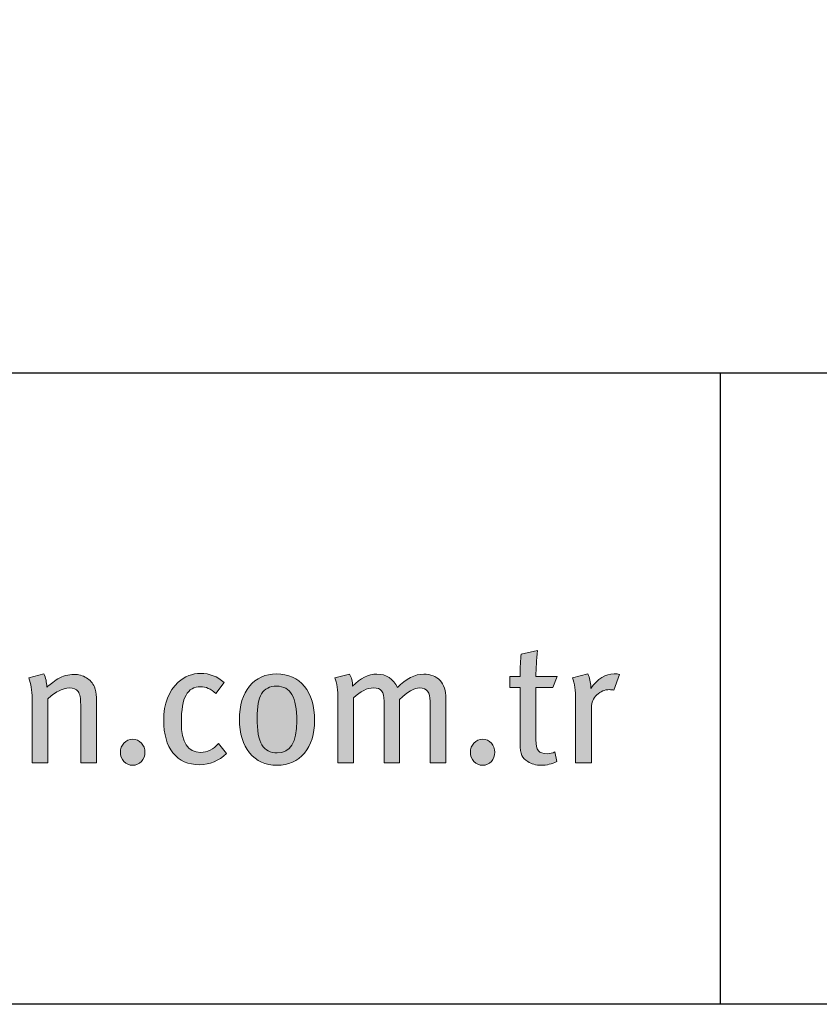
# Model space of a CAD drawing. Units: millimetres. Extents: x 398 to 6338, y 421 to 3571.
# Drawn here: x 3658 to 3680, y 2473 to 2501 of the extents above; entities that cross this region are included whole.
import ezdxf
from ezdxf.enums import TextEntityAlignment as Align

# ---------------------------------------------------------------- set-up
doc = ezdxf.new("R2010")
doc.units = ezdxf.units.MM
doc.layers.add('DLS_Lejand', color=7, linetype='Continuous', lineweight=0)
doc.layers.add('DLS_Txt', color=254, linetype='Continuous', lineweight=0)
doc.layers.add('Layer 1', color=7, linetype='Continuous')
doc.styles.get("Standard").update_dxf_attribs({"font": 'arial.ttf'})

# ---------------------------------------------------------------- blocks, each defined once
blk = doc.blocks.new('Küçük_yatay')
h = blk.add_hatch(color=251)
h.dxf.hatch_style = 1
edge = h.paths.add_edge_path(flags=16)
edge.add_spline(control_points=[(60.574, 3.71), (60.475, 3.71), (60.402, 3.749), (60.356, 3.825), (60.31, 3.902), (60.288, 4.03), (60.288, 4.209), (60.288, 4.367), (60.309, 4.48), (60.352, 4.551), (60.396, 4.622), (60.467, 4.658), (60.564, 4.658), (60.664, 4.658), (60.736, 4.618), (60.782, 4.539), (60.828, 4.46), (60.851, 4.335), (60.851, 4.163), (60.851, 3.861), (60.759, 3.71), (60.574, 3.71)], knot_values=[0, 0, 0, 0, 1, 1, 1, 2, 2, 2, 3, 3, 3, 4, 4, 4, 5, 5, 5, 6, 6, 6, 7, 7, 7, 7], degree=3, periodic=0)
edge = h.paths.add_edge_path()
edge.add_spline(control_points=[(60.959, 4.655), (60.862, 4.773), (60.731, 4.832), (60.564, 4.832), (60.403, 4.832), (60.275, 4.773), (60.18, 4.658), (60.085, 4.542), (60.038, 4.385), (60.038, 4.185), (60.038, 3.986), (60.085, 3.828), (60.181, 3.712), (60.276, 3.595), (60.406, 3.536), (60.569, 3.536), (60.733, 3.536), (60.862, 3.594), (60.959, 3.709), (61.055, 3.824), (61.103, 3.979), (61.103, 4.173), (61.103, 4.377), (61.055, 4.538), (60.959, 4.655)], knot_values=[0, 0, 0, 0, 1, 1, 1, 2, 2, 2, 3, 3, 3, 4, 4, 4, 5, 5, 5, 6, 6, 6, 7, 7, 7, 8, 8, 8, 8], degree=3, periodic=0)
h = blk.add_hatch(color=251)
h.dxf.hatch_style = 1
edge = h.paths.add_edge_path()
edge.add_spline(control_points=[(65.353, 4.834), (65.229, 4.834), (65.118, 4.764), (65.021, 4.623), (65.021, 4.623), (65.021, 4.646), (65.021, 4.646), (65.021, 4.713), (65.007, 4.775), (64.979, 4.834), (64.979, 4.834), (64.761, 4.778), (64.761, 4.778), (64.792, 4.698), (64.807, 4.596), (64.807, 4.472), (64.807, 4.472), (64.807, 3.571), (64.807, 3.571), (64.807, 3.571), (65.033, 3.571), (65.033, 3.571), (65.033, 3.571), (65.033, 4.36), (65.033, 4.36), (65.033, 4.427), (65.058, 4.484), (65.109, 4.534), (65.159, 4.584), (65.219, 4.609), (65.287, 4.609), (65.305, 4.609), (65.327, 4.606), (65.351, 4.6), (65.351, 4.6), (65.429, 4.822), (65.429, 4.822), (65.408, 4.83), (65.383, 4.834), (65.353, 4.834)], knot_values=[0, 0, 0, 0, 1, 1, 1, 2, 2, 2, 3, 3, 3, 4, 4, 4, 5, 5, 5, 6, 6, 6, 7, 7, 7, 8, 8, 8, 9, 9, 9, 10, 10, 10, 11, 11, 11, 12, 12, 12, 13, 13, 13, 13], degree=3, periodic=0)
h = blk.add_hatch(color=251)
h.dxf.hatch_style = 1
edge = h.paths.add_edge_path()
edge.add_spline(control_points=[(58.399, 3.85), (58.365, 3.814), (58.349, 3.771), (58.349, 3.72), (58.349, 3.67), (58.365, 3.626), (58.399, 3.59), (58.432, 3.554), (58.473, 3.536), (58.522, 3.536), (58.571, 3.536), (58.612, 3.554), (58.646, 3.59), (58.679, 3.626), (58.696, 3.67), (58.696, 3.72), (58.696, 3.771), (58.679, 3.814), (58.646, 3.85), (58.612, 3.885), (58.571, 3.904), (58.522, 3.904), (58.473, 3.904), (58.432, 3.885), (58.399, 3.85)], knot_values=[0, 0, 0, 0, 1, 1, 1, 2, 2, 2, 3, 3, 3, 4, 4, 4, 5, 5, 5, 6, 6, 6, 7, 7, 7, 8, 8, 8, 8], degree=3, periodic=0)
h = blk.add_hatch(color=251)
h.dxf.hatch_style = 1
edge = h.paths.add_edge_path()
edge.add_spline(control_points=[(63.364, 3.85), (63.331, 3.814), (63.314, 3.771), (63.314, 3.72), (63.314, 3.67), (63.331, 3.626), (63.364, 3.59), (63.398, 3.554), (63.439, 3.536), (63.488, 3.536), (63.537, 3.536), (63.578, 3.554), (63.611, 3.59), (63.645, 3.626), (63.661, 3.67), (63.661, 3.72), (63.661, 3.771), (63.645, 3.814), (63.611, 3.85), (63.578, 3.885), (63.537, 3.904), (63.488, 3.904), (63.439, 3.904), (63.398, 3.885), (63.364, 3.85)], knot_values=[0, 0, 0, 0, 1, 1, 1, 2, 2, 2, 3, 3, 3, 4, 4, 4, 5, 5, 5, 6, 6, 6, 7, 7, 7, 8, 8, 8, 8], degree=3, periodic=0)
at = {"layer": 'Layer 1'}
h = blk.add_hatch(color=251, dxfattribs=at)
h.dxf.hatch_style = 2
edge = h.paths.add_edge_path()
edge.add_spline(control_points=[(64.244, 4.797), (64.244, 4.91), (64.252, 5.032), (64.266, 5.164), (64.266, 5.164), (64.034, 5.111), (64.034, 5.111), (64.024, 5.036), (64.019, 4.931), (64.019, 4.797), (64.019, 4.797), (63.872, 4.797), (63.872, 4.797), (63.872, 4.797), (63.872, 4.638), (63.872, 4.638), (63.872, 4.638), (64.019, 4.638), (64.019, 4.638), (64.019, 4.638), (64.019, 3.847), (64.019, 3.847), (64.019, 3.769), (64.028, 3.711), (64.046, 3.674), (64.061, 3.643), (64.087, 3.614), (64.127, 3.588), (64.181, 3.554), (64.244, 3.536), (64.318, 3.536), (64.398, 3.536), (64.472, 3.554), (64.54, 3.588), (64.54, 3.588), (64.514, 3.725), (64.514, 3.725), (64.477, 3.709), (64.439, 3.7), (64.401, 3.7), (64.342, 3.7), (64.301, 3.715), (64.278, 3.742), (64.256, 3.769), (64.244, 3.822), (64.244, 3.899), (64.244, 3.899), (64.244, 4.638), (64.244, 4.638), (64.244, 4.638), (64.483, 4.638), (64.483, 4.638), (64.483, 4.638), (64.543, 4.797), (64.543, 4.797), (64.543, 4.797), (64.244, 4.797), (64.244, 4.797)], knot_values=[0, 0, 0, 0, 1, 1, 1, 2, 2, 2, 3, 3, 3, 4, 4, 4, 5, 5, 5, 6, 6, 6, 7, 7, 7, 8, 8, 8, 9, 9, 9, 10, 10, 10, 11, 11, 11, 12, 12, 12, 13, 13, 13, 14, 14, 14, 15, 15, 15, 16, 16, 16, 17, 17, 17, 18, 18, 18, 19, 19, 19, 19], degree=3, periodic=0)
h = blk.add_hatch(color=251, dxfattribs=at)
h.dxf.hatch_style = 2
edge = h.paths.add_edge_path()
edge.add_spline(control_points=[(58.008, 4.497), (58.008, 4.554), (57.998, 4.606), (57.979, 4.651), (57.955, 4.703), (57.918, 4.745), (57.866, 4.777), (57.814, 4.809), (57.755, 4.825), (57.69, 4.825), (57.608, 4.825), (57.532, 4.805), (57.462, 4.764), (57.392, 4.714), (57.338, 4.675), (57.303, 4.646), (57.303, 4.716), (57.29, 4.779), (57.261, 4.834), (57.261, 4.834), (57.048, 4.775), (57.048, 4.775), (57.079, 4.695), (57.095, 4.598), (57.095, 4.484), (57.095, 4.484), (57.095, 3.571), (57.095, 3.571), (57.095, 3.571), (57.317, 3.571), (57.317, 3.571), (57.317, 3.571), (57.317, 4.477), (57.317, 4.477), (57.36, 4.52), (57.41, 4.558), (57.468, 4.588), (57.526, 4.618), (57.577, 4.634), (57.621, 4.634), (57.681, 4.634), (57.724, 4.616), (57.748, 4.582), (57.773, 4.548), (57.785, 4.486), (57.785, 4.396), (57.785, 4.396), (57.785, 3.571), (57.785, 3.571), (57.785, 3.571), (58.008, 3.571), (58.008, 3.571), (58.008, 3.571), (58.008, 4.497), (58.008, 4.497)], knot_values=[0, 0, 0, 0, 1, 1, 1, 2, 2, 2, 3, 3, 3, 4, 4, 4, 5, 5, 5, 6, 6, 6, 7, 7, 7, 8, 8, 8, 9, 9, 9, 10, 10, 10, 11, 11, 11, 12, 12, 12, 13, 13, 13, 14, 14, 14, 15, 15, 15, 16, 16, 16, 17, 17, 17, 18, 18, 18, 18], degree=3, periodic=0)
h = blk.add_hatch(color=251, dxfattribs=at)
h.dxf.hatch_style = 2
edge = h.paths.add_edge_path()
edge.add_spline(control_points=[(59.741, 3.845), (59.666, 3.76), (59.582, 3.718), (59.487, 3.718), (59.304, 3.718), (59.213, 3.86), (59.213, 4.144), (59.213, 4.324), (59.235, 4.452), (59.279, 4.532), (59.323, 4.611), (59.393, 4.651), (59.487, 4.651), (59.558, 4.651), (59.631, 4.619), (59.702, 4.555), (59.702, 4.555), (59.82, 4.709), (59.82, 4.709), (59.725, 4.796), (59.614, 4.839), (59.487, 4.839), (59.368, 4.839), (59.261, 4.797), (59.168, 4.714), (59.032, 4.591), (58.963, 4.41), (58.963, 4.172), (58.963, 3.974), (59.006, 3.821), (59.093, 3.713), (59.181, 3.6), (59.308, 3.544), (59.475, 3.544), (59.618, 3.544), (59.745, 3.597), (59.852, 3.704), (59.852, 3.704), (59.741, 3.845), (59.741, 3.845)], knot_values=[0, 0, 0, 0, 1, 1, 1, 2, 2, 2, 3, 3, 3, 4, 4, 4, 5, 5, 5, 6, 6, 6, 7, 7, 7, 8, 8, 8, 9, 9, 9, 10, 10, 10, 11, 11, 11, 12, 12, 12, 13, 13, 13, 13], degree=3, periodic=0)
h = blk.add_hatch(color=251, dxfattribs=at)
h.dxf.hatch_style = 2
edge = h.paths.add_edge_path()
edge.add_spline(control_points=[(60.959, 4.655), (60.862, 4.773), (60.731, 4.832), (60.564, 4.832), (60.403, 4.832), (60.275, 4.773), (60.18, 4.658), (60.085, 4.542), (60.038, 4.385), (60.038, 4.185), (60.038, 3.986), (60.085, 3.828), (60.181, 3.712), (60.276, 3.595), (60.406, 3.536), (60.569, 3.536), (60.733, 3.536), (60.862, 3.594), (60.959, 3.709), (61.055, 3.824), (61.103, 3.979), (61.103, 4.173), (61.103, 4.377), (61.055, 4.538), (60.959, 4.655)], knot_values=[0, 0, 0, 0, 0.352778, 0.352778, 0.352778, 0.705556, 0.705556, 0.705556, 1.058333, 1.058333, 1.058333, 1.411111, 1.411111, 1.411111, 1.763889, 1.763889, 1.763889, 2.116667, 2.116667, 2.116667, 2.469444, 2.469444, 2.469444, 2.822222, 2.822222, 2.822222, 2.822222], degree=3, periodic=0)
edge.add_line((60.959, 4.655), (60.959, 4.655))
h = blk.add_hatch(color=251, dxfattribs=at)
h.dxf.hatch_style = 2
edge = h.paths.add_edge_path()
edge.add_spline(control_points=[(62.966, 4.484), (62.966, 4.596), (62.938, 4.681), (62.883, 4.74), (62.827, 4.799), (62.75, 4.829), (62.653, 4.829), (62.525, 4.829), (62.4, 4.766), (62.278, 4.638), (62.218, 4.766), (62.121, 4.829), (61.987, 4.829), (61.868, 4.829), (61.752, 4.772), (61.642, 4.658), (61.642, 4.725), (61.628, 4.782), (61.6, 4.829), (61.6, 4.829), (61.39, 4.778), (61.39, 4.778), (61.419, 4.705), (61.434, 4.602), (61.434, 4.472), (61.434, 4.472), (61.434, 3.571), (61.434, 3.571), (61.434, 3.571), (61.657, 3.571), (61.657, 3.571), (61.657, 3.571), (61.657, 4.491), (61.657, 4.491), (61.755, 4.586), (61.849, 4.634), (61.938, 4.634), (61.994, 4.634), (62.032, 4.619), (62.055, 4.591), (62.078, 4.562), (62.09, 4.513), (62.09, 4.445), (62.09, 4.445), (62.09, 3.571), (62.09, 3.571), (62.09, 3.571), (62.31, 3.571), (62.31, 3.571), (62.31, 3.571), (62.31, 4.468), (62.31, 4.468), (62.421, 4.578), (62.516, 4.634), (62.596, 4.634), (62.695, 4.634), (62.743, 4.57), (62.743, 4.446), (62.743, 4.446), (62.743, 3.571), (62.743, 3.571), (62.743, 3.571), (62.966, 3.571), (62.966, 3.571), (62.966, 3.571), (62.966, 4.484), (62.966, 4.484)], knot_values=[0, 0, 0, 0, 1, 1, 1, 2, 2, 2, 3, 3, 3, 4, 4, 4, 5, 5, 5, 6, 6, 6, 7, 7, 7, 8, 8, 8, 9, 9, 9, 10, 10, 10, 11, 11, 11, 12, 12, 12, 13, 13, 13, 14, 14, 14, 15, 15, 15, 16, 16, 16, 17, 17, 17, 18, 18, 18, 19, 19, 19, 20, 20, 20, 21, 21, 21, 22, 22, 22, 22], degree=3, periodic=0)
h = blk.add_hatch(color=251, dxfattribs=at)
h.dxf.hatch_style = 2
edge = h.paths.add_edge_path()
edge.add_spline(control_points=[(65.353, 4.834), (65.229, 4.834), (65.118, 4.764), (65.021, 4.623), (65.021, 4.623), (65.021, 4.646), (65.021, 4.646), (65.021, 4.713), (65.007, 4.775), (64.979, 4.834), (64.979, 4.834), (64.761, 4.778), (64.761, 4.778), (64.792, 4.698), (64.807, 4.596), (64.807, 4.472), (64.807, 4.472), (64.807, 3.571), (64.807, 3.571), (64.807, 3.571), (65.033, 3.571), (65.033, 3.571), (65.033, 3.571), (65.033, 4.36), (65.033, 4.36), (65.033, 4.427), (65.058, 4.484), (65.109, 4.534), (65.159, 4.584), (65.219, 4.609), (65.287, 4.609), (65.305, 4.609), (65.327, 4.606), (65.351, 4.6), (65.351, 4.6), (65.429, 4.822), (65.429, 4.822), (65.408, 4.83), (65.383, 4.834), (65.353, 4.834)], knot_values=[0, 0, 0, 0, 0.352778, 0.352778, 0.352778, 0.705556, 0.705556, 0.705556, 1.058333, 1.058333, 1.058333, 1.411111, 1.411111, 1.411111, 1.763889, 1.763889, 1.763889, 2.116667, 2.116667, 2.116667, 2.469444, 2.469444, 2.469444, 2.822222, 2.822222, 2.822222, 3.175, 3.175, 3.175, 3.527778, 3.527778, 3.527778, 3.880556, 3.880556, 3.880556, 4.233333, 4.233333, 4.233333, 4.586111, 4.586111, 4.586111, 4.586111], degree=3, periodic=0)
edge.add_line((65.353, 4.834), (65.353, 4.834))
h = blk.add_hatch(color=251, dxfattribs=at)
h.dxf.hatch_style = 2
edge = h.paths.add_edge_path()
edge.add_spline(control_points=[(60.574, 3.71), (60.475, 3.71), (60.402, 3.749), (60.356, 3.825), (60.31, 3.902), (60.288, 4.03), (60.288, 4.209), (60.288, 4.367), (60.309, 4.48), (60.352, 4.551), (60.396, 4.622), (60.467, 4.658), (60.564, 4.658), (60.664, 4.658), (60.736, 4.618), (60.782, 4.539), (60.828, 4.46), (60.851, 4.335), (60.851, 4.163), (60.851, 3.861), (60.759, 3.71), (60.574, 3.71)], knot_values=[0, 0, 0, 0, 0.352778, 0.352778, 0.352778, 0.705556, 0.705556, 0.705556, 1.058333, 1.058333, 1.058333, 1.411111, 1.411111, 1.411111, 1.763889, 1.763889, 1.763889, 2.116667, 2.116667, 2.116667, 2.469444, 2.469444, 2.469444, 2.469444], degree=3, periodic=0)
edge.add_line((60.574, 3.71), (60.574, 3.71))
h = blk.add_hatch(color=251, dxfattribs=at)
h.dxf.hatch_style = 2
edge = h.paths.add_edge_path()
edge.add_spline(control_points=[(58.399, 3.85), (58.365, 3.814), (58.349, 3.771), (58.349, 3.72), (58.349, 3.67), (58.365, 3.626), (58.399, 3.59), (58.432, 3.554), (58.473, 3.536), (58.522, 3.536), (58.571, 3.536), (58.612, 3.554), (58.646, 3.59), (58.679, 3.626), (58.696, 3.67), (58.696, 3.72), (58.696, 3.771), (58.679, 3.814), (58.646, 3.85), (58.612, 3.885), (58.571, 3.904), (58.522, 3.904), (58.473, 3.904), (58.432, 3.885), (58.399, 3.85)], knot_values=[0, 0, 0, 0, 0.352778, 0.352778, 0.352778, 0.705556, 0.705556, 0.705556, 1.058333, 1.058333, 1.058333, 1.411111, 1.411111, 1.411111, 1.763889, 1.763889, 1.763889, 2.116667, 2.116667, 2.116667, 2.469444, 2.469444, 2.469444, 2.822222, 2.822222, 2.822222, 2.822222], degree=3, periodic=0)
edge.add_line((58.399, 3.85), (58.399, 3.85))
h = blk.add_hatch(color=251, dxfattribs=at)
h.dxf.hatch_style = 2
edge = h.paths.add_edge_path()
edge.add_spline(control_points=[(63.364, 3.85), (63.331, 3.814), (63.314, 3.771), (63.314, 3.72), (63.314, 3.67), (63.331, 3.626), (63.364, 3.59), (63.398, 3.554), (63.439, 3.536), (63.488, 3.536), (63.537, 3.536), (63.578, 3.554), (63.611, 3.59), (63.645, 3.626), (63.661, 3.67), (63.661, 3.72), (63.661, 3.771), (63.645, 3.814), (63.611, 3.85), (63.578, 3.885), (63.537, 3.904), (63.488, 3.904), (63.439, 3.904), (63.398, 3.885), (63.364, 3.85)], knot_values=[0, 0, 0, 0, 0.352778, 0.352778, 0.352778, 0.705556, 0.705556, 0.705556, 1.058333, 1.058333, 1.058333, 1.411111, 1.411111, 1.411111, 1.763889, 1.763889, 1.763889, 2.116667, 2.116667, 2.116667, 2.469444, 2.469444, 2.469444, 2.822222, 2.822222, 2.822222, 2.822222], degree=3, periodic=0)
edge.add_line((63.364, 3.85), (63.364, 3.85))
at = {"layer": 'Layer 1', "color": 251, "lineweight": 0}
for points, knots in [([(64.244, 4.797), (64.244, 4.91), (64.252, 5.032), (64.266, 5.164), (64.266, 5.164), (64.034, 5.111), (64.034, 5.111), (64.024, 5.036), (64.019, 4.931), (64.019, 4.797), (64.019, 4.797), (63.872, 4.797), (63.872, 4.797), (63.872, 4.797), (63.872, 4.638), (63.872, 4.638), (63.872, 4.638), (64.019, 4.638), (64.019, 4.638), (64.019, 4.638), (64.019, 3.847), (64.019, 3.847), (64.019, 3.769), (64.028, 3.711), (64.046, 3.674), (64.061, 3.643), (64.087, 3.614), (64.127, 3.588), (64.181, 3.554), (64.244, 3.536), (64.318, 3.536), (64.398, 3.536), (64.472, 3.554), (64.54, 3.588), (64.54, 3.588), (64.514, 3.725), (64.514, 3.725), (64.477, 3.709), (64.439, 3.7), (64.401, 3.7), (64.342, 3.7), (64.301, 3.715), (64.278, 3.742), (64.256, 3.769), (64.244, 3.822), (64.244, 3.899), (64.244, 3.899), (64.244, 4.638), (64.244, 4.638), (64.244, 4.638), (64.483, 4.638), (64.483, 4.638), (64.483, 4.638), (64.543, 4.797), (64.543, 4.797), (64.543, 4.797), (64.244, 4.797), (64.244, 4.797)], [0, 0, 0, 0, 1, 1, 1, 2, 2, 2, 3, 3, 3, 4, 4, 4, 5, 5, 5, 6, 6, 6, 7, 7, 7, 8, 8, 8, 9, 9, 9, 10, 10, 10, 11, 11, 11, 12, 12, 12, 13, 13, 13, 14, 14, 14, 15, 15, 15, 16, 16, 16, 17, 17, 17, 18, 18, 18, 19, 19, 19, 19]), ([(58.008, 4.497), (58.008, 4.554), (57.998, 4.606), (57.979, 4.651), (57.955, 4.703), (57.918, 4.745), (57.866, 4.777), (57.814, 4.809), (57.755, 4.825), (57.69, 4.825), (57.608, 4.825), (57.532, 4.805), (57.462, 4.764), (57.392, 4.714), (57.338, 4.675), (57.303, 4.646), (57.303, 4.716), (57.29, 4.779), (57.261, 4.834), (57.261, 4.834), (57.048, 4.775), (57.048, 4.775), (57.079, 4.695), (57.095, 4.598), (57.095, 4.484), (57.095, 4.484), (57.095, 3.571), (57.095, 3.571), (57.095, 3.571), (57.317, 3.571), (57.317, 3.571), (57.317, 3.571), (57.317, 4.477), (57.317, 4.477), (57.36, 4.52), (57.41, 4.558), (57.468, 4.588), (57.526, 4.618), (57.577, 4.634), (57.621, 4.634), (57.681, 4.634), (57.724, 4.616), (57.748, 4.582), (57.773, 4.548), (57.785, 4.486), (57.785, 4.396), (57.785, 4.396), (57.785, 3.571), (57.785, 3.571), (57.785, 3.571), (58.008, 3.571), (58.008, 3.571), (58.008, 3.571), (58.008, 4.497), (58.008, 4.497)], [0, 0, 0, 0, 1, 1, 1, 2, 2, 2, 3, 3, 3, 4, 4, 4, 5, 5, 5, 6, 6, 6, 7, 7, 7, 8, 8, 8, 9, 9, 9, 10, 10, 10, 11, 11, 11, 12, 12, 12, 13, 13, 13, 14, 14, 14, 15, 15, 15, 16, 16, 16, 17, 17, 17, 18, 18, 18, 18]), ([(59.741, 3.845), (59.666, 3.76), (59.582, 3.718), (59.487, 3.718), (59.304, 3.718), (59.213, 3.86), (59.213, 4.144), (59.213, 4.324), (59.235, 4.452), (59.279, 4.532), (59.323, 4.611), (59.393, 4.651), (59.487, 4.651), (59.558, 4.651), (59.631, 4.619), (59.702, 4.555), (59.702, 4.555), (59.82, 4.709), (59.82, 4.709), (59.725, 4.796), (59.614, 4.839), (59.487, 4.839), (59.368, 4.839), (59.261, 4.797), (59.168, 4.714), (59.032, 4.591), (58.963, 4.41), (58.963, 4.172), (58.963, 3.974), (59.006, 3.821), (59.093, 3.713), (59.181, 3.6), (59.308, 3.544), (59.475, 3.544), (59.618, 3.544), (59.745, 3.597), (59.852, 3.704), (59.852, 3.704), (59.741, 3.845), (59.741, 3.845)], [0, 0, 0, 0, 1, 1, 1, 2, 2, 2, 3, 3, 3, 4, 4, 4, 5, 5, 5, 6, 6, 6, 7, 7, 7, 8, 8, 8, 9, 9, 9, 10, 10, 10, 11, 11, 11, 12, 12, 12, 13, 13, 13, 13]), ([(60.959, 4.655), (60.862, 4.773), (60.731, 4.832), (60.564, 4.832), (60.403, 4.832), (60.275, 4.773), (60.18, 4.658), (60.085, 4.542), (60.038, 4.385), (60.038, 4.185), (60.038, 3.986), (60.085, 3.828), (60.181, 3.712), (60.276, 3.595), (60.406, 3.536), (60.569, 3.536), (60.733, 3.536), (60.862, 3.594), (60.959, 3.709), (61.055, 3.824), (61.103, 3.979), (61.103, 4.173), (61.103, 4.377), (61.055, 4.538), (60.959, 4.655)], [0, 0, 0, 0, 1, 1, 1, 2, 2, 2, 3, 3, 3, 4, 4, 4, 5, 5, 5, 6, 6, 6, 7, 7, 7, 8, 8, 8, 8]), ([(62.966, 4.484), (62.966, 4.596), (62.938, 4.681), (62.883, 4.74), (62.827, 4.799), (62.75, 4.829), (62.653, 4.829), (62.525, 4.829), (62.4, 4.766), (62.278, 4.638), (62.218, 4.766), (62.121, 4.829), (61.987, 4.829), (61.868, 4.829), (61.752, 4.772), (61.642, 4.658), (61.642, 4.725), (61.628, 4.782), (61.6, 4.829), (61.6, 4.829), (61.39, 4.778), (61.39, 4.778), (61.419, 4.705), (61.434, 4.602), (61.434, 4.472), (61.434, 4.472), (61.434, 3.571), (61.434, 3.571), (61.434, 3.571), (61.657, 3.571), (61.657, 3.571), (61.657, 3.571), (61.657, 4.491), (61.657, 4.491), (61.755, 4.586), (61.849, 4.634), (61.938, 4.634), (61.994, 4.634), (62.032, 4.619), (62.055, 4.591), (62.078, 4.562), (62.09, 4.513), (62.09, 4.445), (62.09, 4.445), (62.09, 3.571), (62.09, 3.571), (62.09, 3.571), (62.31, 3.571), (62.31, 3.571), (62.31, 3.571), (62.31, 4.468), (62.31, 4.468), (62.421, 4.578), (62.516, 4.634), (62.596, 4.634), (62.695, 4.634), (62.743, 4.57), (62.743, 4.446), (62.743, 4.446), (62.743, 3.571), (62.743, 3.571), (62.743, 3.571), (62.966, 3.571), (62.966, 3.571), (62.966, 3.571), (62.966, 4.484), (62.966, 4.484)], [0, 0, 0, 0, 1, 1, 1, 2, 2, 2, 3, 3, 3, 4, 4, 4, 5, 5, 5, 6, 6, 6, 7, 7, 7, 8, 8, 8, 9, 9, 9, 10, 10, 10, 11, 11, 11, 12, 12, 12, 13, 13, 13, 14, 14, 14, 15, 15, 15, 16, 16, 16, 17, 17, 17, 18, 18, 18, 19, 19, 19, 20, 20, 20, 21, 21, 21, 22, 22, 22, 22]), ([(65.353, 4.834), (65.229, 4.834), (65.118, 4.764), (65.021, 4.623), (65.021, 4.623), (65.021, 4.646), (65.021, 4.646), (65.021, 4.713), (65.007, 4.775), (64.979, 4.834), (64.979, 4.834), (64.761, 4.778), (64.761, 4.778), (64.792, 4.698), (64.807, 4.596), (64.807, 4.472), (64.807, 4.472), (64.807, 3.571), (64.807, 3.571), (64.807, 3.571), (65.033, 3.571), (65.033, 3.571), (65.033, 3.571), (65.033, 4.36), (65.033, 4.36), (65.033, 4.427), (65.058, 4.484), (65.109, 4.534), (65.159, 4.584), (65.219, 4.609), (65.287, 4.609), (65.305, 4.609), (65.327, 4.606), (65.351, 4.6), (65.351, 4.6), (65.429, 4.822), (65.429, 4.822), (65.408, 4.83), (65.383, 4.834), (65.353, 4.834)], [0, 0, 0, 0, 1, 1, 1, 2, 2, 2, 3, 3, 3, 4, 4, 4, 5, 5, 5, 6, 6, 6, 7, 7, 7, 8, 8, 8, 9, 9, 9, 10, 10, 10, 11, 11, 11, 12, 12, 12, 13, 13, 13, 13]), ([(60.574, 3.71), (60.475, 3.71), (60.402, 3.749), (60.356, 3.825), (60.31, 3.902), (60.288, 4.03), (60.288, 4.209), (60.288, 4.367), (60.309, 4.48), (60.352, 4.551), (60.396, 4.622), (60.467, 4.658), (60.564, 4.658), (60.664, 4.658), (60.736, 4.618), (60.782, 4.539), (60.828, 4.46), (60.851, 4.335), (60.851, 4.163), (60.851, 3.861), (60.759, 3.71), (60.574, 3.71)], [0, 0, 0, 0, 1, 1, 1, 2, 2, 2, 3, 3, 3, 4, 4, 4, 5, 5, 5, 6, 6, 6, 7, 7, 7, 7]), ([(58.399, 3.85), (58.365, 3.814), (58.349, 3.771), (58.349, 3.72), (58.349, 3.67), (58.365, 3.626), (58.399, 3.59), (58.432, 3.554), (58.473, 3.536), (58.522, 3.536), (58.571, 3.536), (58.612, 3.554), (58.646, 3.59), (58.679, 3.626), (58.696, 3.67), (58.696, 3.72), (58.696, 3.771), (58.679, 3.814), (58.646, 3.85), (58.612, 3.885), (58.571, 3.904), (58.522, 3.904), (58.473, 3.904), (58.432, 3.885), (58.399, 3.85)], [0, 0, 0, 0, 1, 1, 1, 2, 2, 2, 3, 3, 3, 4, 4, 4, 5, 5, 5, 6, 6, 6, 7, 7, 7, 8, 8, 8, 8]), ([(63.364, 3.85), (63.331, 3.814), (63.314, 3.771), (63.314, 3.72), (63.314, 3.67), (63.331, 3.626), (63.364, 3.59), (63.398, 3.554), (63.439, 3.536), (63.488, 3.536), (63.537, 3.536), (63.578, 3.554), (63.611, 3.59), (63.645, 3.626), (63.661, 3.67), (63.661, 3.72), (63.661, 3.771), (63.645, 3.814), (63.611, 3.85), (63.578, 3.885), (63.537, 3.904), (63.488, 3.904), (63.439, 3.904), (63.398, 3.885), (63.364, 3.85)], [0, 0, 0, 0, 1, 1, 1, 2, 2, 2, 3, 3, 3, 4, 4, 4, 5, 5, 5, 6, 6, 6, 7, 7, 7, 8, 8, 8, 8])]:
    blk.add_open_spline(points, degree=3, knots=knots, dxfattribs=at)
blk = doc.blocks.new('DLS_PaftaCerceve_BX_Yatay')
for p, q in [((8.959, 149.984), (8.959, -135.016)), ((8.959, 82.115), (0, 82.115))]:
    blk.add_line(p, q)
at = {"rotation": 270}
blk.add_blockref('Küçük_yatay', (-0.144, 148.972), dxfattribs=at)
blk.add_attdef('AÇIKLAMA', text='', height=2, rotation=270).set_placement((4.655, 37.466), align=Align.MIDDLE_LEFT)
blk.add_attdef('ÖLÇEK', text='', height=2, rotation=270).set_placement((4.655, -122.786), align=Align.MIDDLE_CENTER)
at = {"layer": 'DLS_Lejand', "lineweight": 0}
blk.add_attdef('ÜRÜNKODU', text='', height=2, rotation=270, dxfattribs=at).set_placement((4.655, 79.577), align=Align.MIDDLE_LEFT)
at = {"layer": 'DLS_Txt'}
blk.add_attdef('NOTLAR', text='', height=2, rotation=270, dxfattribs=at).set_placement((11.021, 147.145), align=Align.BOTTOM_LEFT)

msp = doc.modelspace()

# ---------------------------------------------------------------- linework, layer by layer
msp.add_lwpolyline([(3541.814, 2473.247), (3541.814, 2869.247), (4111.814, 2869.247), (4111.814, 2473.247)], close=True)

# ---------------------------------------------------------------- block references
at = {"xscale": 2.000000000000008, "yscale": 2.000000000000008, "zscale": 2.000000000000008, "rotation": 90.00000000000001}
msp.add_blockref('DLS_PaftaCerceve_BX_Yatay', (3841.781, 2473.247), dxfattribs=at)

doc.saveas('drawing.dxf')
